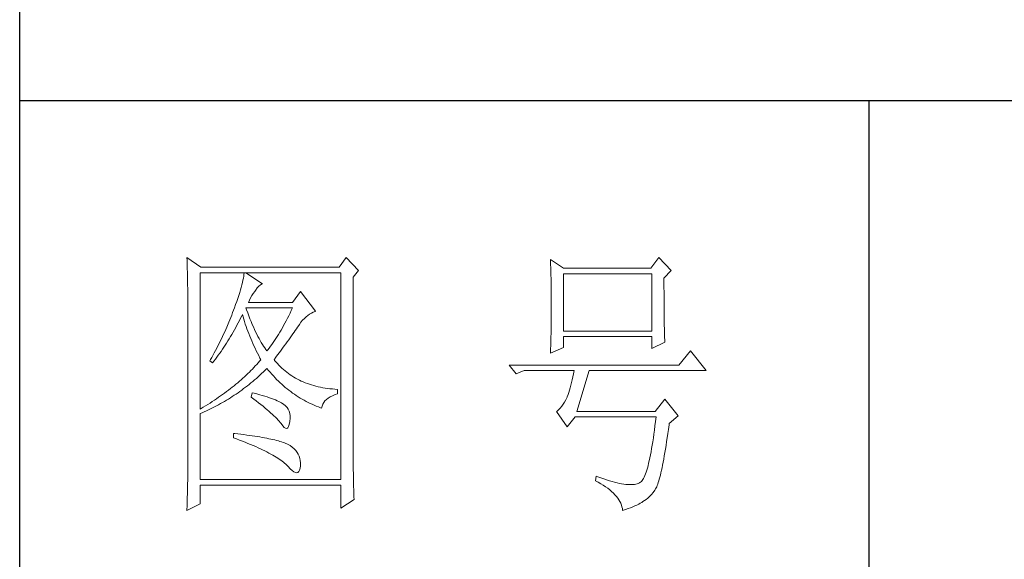
# Model space of a CAD drawing. Units: millimetres. Extents: x 222912 to 355060, y -45139 to -8348.
# Drawn here: x 226890 to 227076, y -23345 to -23244 of the extents above; entities that cross this region are included whole.
import ezdxf

# ---------------------------------------------------------------- set-up
doc = ezdxf.new("R2010")
doc.units = ezdxf.units.MM
doc.layers.add('轮廓线', color=7, linetype='Continuous', lineweight=25)

# ---------------------------------------------------------------- blocks, each defined once
blk = doc.blocks.new('文字')
blk.add_line((3870.01, 1474.62), (3870.01, 1173.87))
at = {"layer": '轮廓线', "color": 7, "lineweight": 0}
for p, q in [((3749.57, 1446.95), (3749.6, 1446.42)), ((3752.06, 1445.2), (3749.57, 1446.95)), ((3777.72, 1446.95), (3776.47, 1445.2)), ((3779.89, 1444.62), (3777.72, 1446.95)), ((3832.91, 1446.95), (3831.51, 1445.01)), ((3835.09, 1444.62), (3832.91, 1446.95)), ((3749.6, 1446.42), (3749.62, 1445.9)), ((3749.62, 1445.9), (3749.63, 1445.38)), ((3749.63, 1445.38), (3749.65, 1444.87)), ((3776.47, 1445.2), (3752.06, 1445.2)), ((3813.79, 1446.56), (3813.81, 1446.1)), ((3816.12, 1445.01), (3813.79, 1446.56)), ((3813.81, 1446.1), (3813.82, 1445.64)), ((3813.82, 1445.64), (3813.84, 1445.17)), ((3813.84, 1445.17), (3813.85, 1444.7)), ((3749.65, 1444.87), (3749.66, 1444.36)), ((3749.66, 1444.36), (3749.67, 1443.87)), ((3749.67, 1443.87), (3749.68, 1443.38)), ((3749.68, 1443.38), (3749.7, 1442.89)), ((3751.91, 1420.12), (3751.91, 1444.23)), ((3751.91, 1444.23), (3776.78, 1444.23)), ((3759.61, 1443.6), (3759.55, 1443.25)), ((3759.65, 1443.93), (3759.61, 1443.6)), ((3759.68, 1444.23), (3759.65, 1443.93)), ((3762.95, 1442.29), (3759.99, 1444.23)), ((3776.78, 1444.23), (3776.78, 1407.68)), ((3778.96, 1443.45), (3779.89, 1444.62)), ((3778.96, 1410.91), (3778.96, 1443.45)), ((3813.85, 1444.7), (3813.87, 1444.23)), ((3813.87, 1444.23), (3813.88, 1443.75)), ((3813.88, 1443.75), (3813.89, 1443.28)), ((3831.51, 1445.01), (3816.12, 1445.01)), ((3816.12, 1433.93), (3816.12, 1444.04)), ((3816.12, 1444.04), (3831.67, 1444.04)), ((3831.67, 1444.04), (3831.67, 1433.93)), ((3833.84, 1443.26), (3835.09, 1444.62)), ((3749.7, 1442.89), (3749.71, 1442.42)), ((3749.71, 1442.42), (3749.71, 1441.95)), ((3749.71, 1441.95), (3749.72, 1441.48)), ((3759.18, 1441.65), (3759.05, 1441.19)), ((3759.29, 1442.08), (3759.18, 1441.65)), ((3759.39, 1442.5), (3759.29, 1442.08)), ((3759.48, 1442.89), (3759.39, 1442.5)), ((3759.55, 1443.25), (3759.48, 1442.89)), ((3762, 1441.54), (3762.3, 1441.87)), ((3762.3, 1441.87), (3762.6, 1442.12)), ((3762.6, 1442.12), (3762.9, 1442.27)), ((3762.9, 1442.27), (3762.95, 1442.29)), ((3813.89, 1443.28), (3813.9, 1442.8)), ((3813.9, 1442.8), (3813.91, 1442.31)), ((3813.91, 1442.31), (3813.92, 1441.83)), ((3813.92, 1441.83), (3813.92, 1441.34)), ((3833.84, 1443), (3833.84, 1443.26)), ((3833.84, 1441.56), (3833.84, 1443)), ((3749.72, 1441.48), (3749.72, 1441.02)), ((3749.72, 1441.02), (3749.73, 1440.57)), ((3749.73, 1440.57), (3749.73, 1440.13)), ((3749.73, 1440.13), (3749.73, 1409.71)), ((3758.74, 1440.22), (3758.57, 1439.7)), ((3758.9, 1440.72), (3758.74, 1440.22)), ((3759.05, 1441.19), (3758.9, 1440.72)), ((3760.84, 1439.8), (3761.06, 1440.19)), ((3761.06, 1440.19), (3761.3, 1440.57)), ((3761.3, 1440.57), (3761.56, 1440.93)), ((3761.56, 1440.93), (3761.7, 1441.12)), ((3761.7, 1441.12), (3762, 1441.54)), ((3769.63, 1440.92), (3768.23, 1438.98)), ((3772.28, 1437.42), (3769.63, 1440.92)), ((3813.92, 1441.34), (3813.93, 1440.35)), ((3813.93, 1440.35), (3813.94, 1439.36)), ((3833.85, 1440.88), (3833.84, 1441.56)), ((3833.85, 1440.22), (3833.85, 1440.88)), ((3833.85, 1439.58), (3833.85, 1440.22)), ((3758.18, 1438.59), (3757.96, 1438)), ((3758.38, 1439.16), (3758.18, 1438.59)), ((3758.57, 1439.7), (3758.38, 1439.16)), ((3760.46, 1438.98), (3760.64, 1439.4)), ((3768.23, 1438.98), (3760.46, 1438.98)), ((3760.64, 1439.4), (3760.84, 1439.8)), ((3813.94, 1439.36), (3813.94, 1437.37)), ((3833.85, 1438.96), (3833.85, 1439.58)), ((3833.86, 1438.37), (3833.85, 1438.96)), ((3833.86, 1437.8), (3833.86, 1438.37)), ((3757.49, 1436.76), (3757.32, 1436.33)), ((3757.65, 1437.19), (3757.49, 1436.76)), ((3757.82, 1437.62), (3757.65, 1437.19)), ((3757.96, 1438), (3757.82, 1437.62)), ((3759.06, 1436.21), (3759.27, 1436.63)), ((3759.27, 1436.63), (3759.37, 1436.84)), ((3759.37, 1436.84), (3759.49, 1436.42)), ((3759.49, 1436.42), (3759.62, 1436.01)), ((3760.12, 1437.67), (3759.99, 1438.01)), ((3759.99, 1438.01), (3768.23, 1438.01)), ((3760.32, 1437.12), (3760.12, 1437.67)), ((3760.52, 1436.59), (3760.32, 1437.12)), ((3760.72, 1436.08), (3760.52, 1436.59)), ((3767.57, 1436.62), (3767.34, 1436.18)), ((3767.79, 1437.08), (3767.57, 1436.62)), ((3768.01, 1437.54), (3767.79, 1437.08)), ((3768.23, 1438.01), (3768.01, 1437.54)), ((3770.32, 1436.15), (3770.62, 1436.43)), ((3770.62, 1436.43), (3770.93, 1436.69)), ((3770.93, 1436.69), (3771.24, 1436.92)), ((3771.24, 1436.92), (3771.57, 1437.11)), ((3771.57, 1437.11), (3771.89, 1437.27)), ((3771.89, 1437.27), (3772.23, 1437.41)), ((3772.23, 1437.41), (3772.28, 1437.42)), ((3813.94, 1437.37), (3813.93, 1436.36)), ((3833.87, 1437.25), (3833.86, 1437.8)), ((3833.87, 1436.72), (3833.87, 1437.25)), ((3833.88, 1436.22), (3833.87, 1436.72)), ((3756.98, 1435.47), (3756.62, 1434.63)), ((3757.32, 1436.33), (3756.98, 1435.47)), ((3758.2, 1434.54), (3758.42, 1434.95)), ((3758.42, 1434.95), (3758.63, 1435.36)), ((3758.63, 1435.36), (3758.85, 1435.78)), ((3758.85, 1435.78), (3759.06, 1436.21)), ((3759.62, 1436.01), (3759.75, 1435.59)), ((3759.75, 1435.59), (3759.89, 1435.16)), ((3759.89, 1435.16), (3760.03, 1434.74)), ((3760.03, 1434.74), (3760.19, 1434.32)), ((3760.92, 1435.59), (3760.72, 1436.08)), ((3761.12, 1435.11), (3760.92, 1435.59)), ((3761.32, 1434.65), (3761.12, 1435.11)), ((3766.66, 1434.91), (3766.44, 1434.5)), ((3766.89, 1435.32), (3766.66, 1434.91)), ((3767.12, 1435.75), (3766.89, 1435.32)), ((3767.34, 1436.18), (3767.12, 1435.75)), ((3769.12, 1434.63), (3769.16, 1434.7)), ((3769.16, 1434.7), (3769.44, 1435.11)), ((3769.44, 1435.11), (3769.73, 1435.49)), ((3769.73, 1435.49), (3770.02, 1435.83)), ((3770.02, 1435.83), (3770.32, 1436.15)), ((3813.92, 1434.87), (3813.91, 1434.39)), ((3813.93, 1435.37), (3813.92, 1434.87)), ((3813.93, 1436.36), (3813.93, 1435.86)), ((3813.93, 1435.86), (3813.93, 1435.37)), ((3833.89, 1435.75), (3833.88, 1436.22)), ((3833.89, 1435.29), (3833.89, 1435.75)), ((3833.9, 1434.86), (3833.89, 1435.29)), ((3833.91, 1434.44), (3833.9, 1434.86)), ((3755.87, 1432.95), (3755.67, 1432.54)), ((3756.06, 1433.37), (3755.87, 1432.95)), ((3756.25, 1433.79), (3756.06, 1433.37)), ((3756.44, 1434.21), (3756.25, 1433.79)), ((3756.62, 1434.63), (3756.44, 1434.21)), ((3757.06, 1432.56), (3757.29, 1432.95)), ((3757.29, 1432.95), (3757.52, 1433.34)), ((3757.52, 1433.34), (3757.75, 1433.74)), ((3757.75, 1433.74), (3757.97, 1434.14)), ((3757.97, 1434.14), (3758.2, 1434.54)), ((3760.19, 1434.32), (3760.34, 1433.89)), ((3760.34, 1433.89), (3760.5, 1433.47)), ((3760.5, 1433.47), (3760.68, 1433.04)), ((3760.68, 1433.04), (3760.85, 1432.61)), ((3761.52, 1434.2), (3761.32, 1434.65)), ((3761.72, 1433.77), (3761.52, 1434.2)), ((3761.92, 1433.36), (3761.72, 1433.77)), ((3762.12, 1432.97), (3761.92, 1433.36)), ((3762.32, 1432.59), (3762.12, 1432.97)), ((3765.52, 1432.96), (3765.28, 1432.6)), ((3765.75, 1433.33), (3765.52, 1432.96)), ((3765.98, 1433.71), (3765.75, 1433.33)), ((3766.21, 1434.1), (3765.98, 1433.71)), ((3766.44, 1434.5), (3766.21, 1434.1)), ((3767.81, 1432.74), (3768.05, 1433.08)), ((3768.05, 1433.08), (3768.28, 1433.41)), ((3768.28, 1433.41), (3768.5, 1433.73)), ((3768.5, 1433.73), (3768.72, 1434.04)), ((3768.72, 1434.04), (3768.92, 1434.34)), ((3768.92, 1434.34), (3769.12, 1434.63)), ((3813.88, 1432.95), (3813.87, 1432.48)), ((3813.89, 1433.42), (3813.88, 1432.95)), ((3813.9, 1433.9), (3813.89, 1433.42)), ((3813.91, 1434.39), (3813.9, 1433.9)), ((3831.67, 1433.93), (3816.12, 1433.93)), ((3816.12, 1431.01), (3816.12, 1432.95)), ((3816.12, 1432.95), (3831.67, 1432.95)), ((3831.67, 1432.95), (3831.67, 1430.82)), ((3833.92, 1434.06), (3833.91, 1434.44)), ((3833.93, 1433.69), (3833.92, 1434.06)), ((3833.94, 1433.35), (3833.93, 1433.69)), ((3833.95, 1433.03), (3833.94, 1433.35)), ((3833.96, 1432.73), (3833.95, 1433.03)), ((3755.05, 1431.3), (3754.84, 1430.9)), ((3755.26, 1431.72), (3755.05, 1431.3)), ((3755.47, 1432.13), (3755.26, 1431.72)), ((3755.67, 1432.54), (3755.47, 1432.13)), ((3756.11, 1431.06), (3756.35, 1431.43)), ((3756.35, 1431.43), (3756.59, 1431.8)), ((3756.59, 1431.8), (3756.83, 1432.18)), ((3756.83, 1432.18), (3757.06, 1432.56)), ((3760.85, 1432.61), (3761.03, 1432.18)), ((3761.03, 1432.18), (3761.22, 1431.75)), ((3761.22, 1431.75), (3761.42, 1431.32)), ((3761.42, 1431.32), (3761.62, 1430.89)), ((3762.52, 1432.23), (3762.32, 1432.59)), ((3762.72, 1431.89), (3762.52, 1432.23)), ((3762.92, 1431.56), (3762.72, 1431.89)), ((3763.12, 1431.25), (3762.92, 1431.56)), ((3763.32, 1430.96), (3763.12, 1431.25)), ((3764.35, 1431.25), (3764.11, 1430.93)), ((3764.59, 1431.57), (3764.35, 1431.25)), ((3764.82, 1431.91), (3764.59, 1431.57)), ((3765.05, 1432.25), (3764.82, 1431.91)), ((3765.28, 1432.6), (3765.05, 1432.25)), ((3766.49, 1430.92), (3766.77, 1431.3)), ((3766.77, 1431.3), (3767.04, 1431.67)), ((3767.04, 1431.67), (3767.31, 1432.04)), ((3767.31, 1432.04), (3767.56, 1432.39)), ((3767.56, 1432.39), (3767.81, 1432.74)), ((3813.84, 1431.54), (3813.81, 1430.63)), ((3813.86, 1432.01), (3813.84, 1431.54)), ((3813.87, 1432.48), (3813.86, 1432.01)), ((3831.67, 1430.82), (3834, 1431.98)), ((3833.97, 1432.46), (3833.96, 1432.73)), ((3833.99, 1432.21), (3833.97, 1432.46)), ((3834, 1431.98), (3833.99, 1432.21)), ((3754.41, 1430.09), (3753.97, 1429.28)), ((3754.63, 1430.49), (3754.41, 1430.09)), ((3754.84, 1430.9), (3754.63, 1430.49)), ((3754.86, 1429.29), (3755.12, 1429.64)), ((3755.12, 1429.64), (3755.37, 1429.99)), ((3755.37, 1429.99), (3755.62, 1430.34)), ((3755.62, 1430.34), (3755.86, 1430.7)), ((3755.86, 1430.7), (3756.11, 1431.06)), ((3761.62, 1430.89), (3761.83, 1430.45)), ((3761.83, 1430.45), (3762.04, 1430.02)), ((3762.04, 1430.02), (3762.26, 1429.58)), ((3762.26, 1429.58), (3762.49, 1429.15)), ((3763.52, 1430.68), (3763.32, 1430.96)), ((3763.72, 1430.43), (3763.52, 1430.68)), ((3763.88, 1430.62), (3763.72, 1430.43)), ((3764.11, 1430.93), (3763.88, 1430.62)), ((3765.29, 1429.3), (3765.6, 1429.71)), ((3765.6, 1429.71), (3765.91, 1430.12)), ((3765.91, 1430.12), (3766.2, 1430.52)), ((3766.2, 1430.52), (3766.49, 1430.92)), ((3813.79, 1430.04), (3816.12, 1431.01)), ((3813.81, 1430.63), (3813.79, 1430.18)), ((3813.79, 1430.18), (3813.79, 1430.04)), ((3838.51, 1430.43), (3836.49, 1427.9)), ((3841.31, 1426.93), (3838.51, 1430.43)), ((3753.74, 1428.89), (3753.62, 1428.68)), ((3753.62, 1428.68), (3754.08, 1428.29)), ((3753.97, 1429.28), (3753.74, 1428.89)), ((3754.08, 1428.29), (3754.34, 1428.62)), ((3754.34, 1428.62), (3754.61, 1428.95)), ((3754.61, 1428.95), (3754.86, 1429.29)), ((3761.66, 1427.76), (3761.41, 1427.49)), ((3761.91, 1428.04), (3761.66, 1427.76)), ((3762.16, 1428.31), (3761.91, 1428.04)), ((3762.4, 1428.59), (3762.16, 1428.31)), ((3762.63, 1428.87), (3762.4, 1428.59)), ((3762.49, 1429.15), (3762.63, 1428.87)), ((3764.97, 1428.87), (3765.29, 1429.3)), ((3765.07, 1428.75), (3764.97, 1428.87)), ((3765.31, 1428.46), (3765.07, 1428.75)), ((3765.56, 1428.17), (3765.31, 1428.46)), ((3765.82, 1427.9), (3765.56, 1428.17)), ((3766.09, 1427.63), (3765.82, 1427.9)), ((3836.49, 1427.9), (3806.48, 1427.9)), ((3806.48, 1427.9), (3807.72, 1426.34)), ((3760.04, 1426.13), (3759.76, 1425.86)), ((3760.33, 1426.4), (3760.04, 1426.13)), ((3760.61, 1426.67), (3760.33, 1426.4)), ((3760.88, 1426.94), (3760.61, 1426.67)), ((3761.14, 1427.21), (3760.88, 1426.94)), ((3761.41, 1427.49), (3761.14, 1427.21)), ((3762.16, 1425.84), (3762.47, 1426.12)), ((3762.47, 1426.12), (3762.78, 1426.41)), ((3762.78, 1426.41), (3763.09, 1426.7)), ((3763.09, 1426.7), (3763.39, 1426.99)), ((3763.39, 1426.99), (3763.69, 1427.29)), ((3763.69, 1427.29), (3763.72, 1427.32)), ((3763.72, 1427.32), (3764, 1426.98)), ((3764, 1426.98), (3764.28, 1426.64)), ((3764.28, 1426.64), (3764.56, 1426.32)), ((3764.56, 1426.32), (3764.85, 1426)), ((3764.85, 1426), (3765.14, 1425.69)), ((3766.36, 1427.37), (3766.09, 1427.63)), ((3766.64, 1427.12), (3766.36, 1427.37)), ((3766.93, 1426.88), (3766.64, 1427.12)), ((3767.21, 1426.65), (3766.93, 1426.88)), ((3767.51, 1426.42), (3767.21, 1426.65)), ((3767.82, 1426.21), (3767.51, 1426.42)), ((3768.13, 1426), (3767.82, 1426.21)), ((3768.45, 1425.8), (3768.13, 1426)), ((3807.72, 1426.34), (3809.12, 1426.93)), ((3809.12, 1426.93), (3817.98, 1426.93)), ((3817.86, 1426.36), (3817.74, 1425.83)), ((3817.98, 1426.93), (3817.86, 1426.36)), ((3818.45, 1419.73), (3820.63, 1426.93)), ((3820.63, 1426.93), (3841.31, 1426.93)), ((3757.92, 1424.27), (3757.59, 1424.01)), ((3758.24, 1424.54), (3757.92, 1424.27)), ((3758.55, 1424.8), (3758.24, 1424.54)), ((3758.86, 1425.06), (3758.55, 1424.8)), ((3759.17, 1425.33), (3758.86, 1425.06)), ((3759.46, 1425.59), (3759.17, 1425.33)), ((3759.76, 1425.86), (3759.46, 1425.59)), ((3759.93, 1424), (3760.26, 1424.25)), ((3760.26, 1424.25), (3760.58, 1424.5)), ((3760.58, 1424.5), (3760.9, 1424.76)), ((3760.9, 1424.76), (3761.22, 1425.03)), ((3761.22, 1425.03), (3761.53, 1425.3)), ((3761.53, 1425.3), (3761.85, 1425.57)), ((3761.85, 1425.57), (3762.16, 1425.84)), ((3765.14, 1425.69), (3765.43, 1425.39)), ((3765.43, 1425.39), (3765.73, 1425.09)), ((3765.73, 1425.09), (3766.03, 1424.8)), ((3766.03, 1424.8), (3766.34, 1424.52)), ((3766.34, 1424.52), (3766.64, 1424.24)), ((3766.64, 1424.24), (3766.96, 1423.98)), ((3768.77, 1425.61), (3768.45, 1425.8)), ((3769.1, 1425.43), (3768.77, 1425.61)), ((3769.44, 1425.26), (3769.1, 1425.43)), ((3769.78, 1425.09), (3769.44, 1425.26)), ((3770.13, 1424.94), (3769.78, 1425.09)), ((3770.49, 1424.79), (3770.13, 1424.94)), ((3770.85, 1424.65), (3770.49, 1424.79)), ((3771.22, 1424.52), (3770.85, 1424.65)), ((3771.6, 1424.4), (3771.22, 1424.52)), ((3771.98, 1424.29), (3771.6, 1424.4)), ((3772.37, 1424.18), (3771.98, 1424.29)), ((3817.38, 1424.34), (3817.25, 1423.9)), ((3817.5, 1424.82), (3817.38, 1424.34)), ((3817.62, 1425.31), (3817.5, 1424.82)), ((3817.74, 1425.83), (3817.62, 1425.31)), ((3755.88, 1422.72), (3755.53, 1422.47)), ((3756.24, 1422.98), (3755.88, 1422.72)), ((3756.58, 1423.23), (3756.24, 1422.98)), ((3756.92, 1423.49), (3756.58, 1423.23)), ((3757.26, 1423.75), (3756.92, 1423.49)), ((3757.59, 1424.01), (3757.26, 1423.75)), ((3757.6, 1422.35), (3757.94, 1422.57)), ((3757.94, 1422.57), (3758.28, 1422.8)), ((3758.28, 1422.8), (3758.61, 1423.03)), ((3758.61, 1423.03), (3758.95, 1423.27)), ((3758.95, 1423.27), (3759.28, 1423.5)), ((3759.28, 1423.5), (3759.6, 1423.75)), ((3759.6, 1423.75), (3759.93, 1424)), ((3761.08, 1423.04), (3760.93, 1422.26)), ((3761.46, 1422.94), (3761.08, 1423.04)), ((3761.96, 1422.81), (3761.46, 1422.94)), ((3762.44, 1422.68), (3761.96, 1422.81)), ((3762.89, 1422.54), (3762.44, 1422.68)), ((3763.33, 1422.41), (3762.89, 1422.54)), ((3766.96, 1423.98), (3767.27, 1423.72)), ((3767.27, 1423.72), (3767.59, 1423.46)), ((3767.59, 1423.46), (3767.91, 1423.22)), ((3767.91, 1423.22), (3768.24, 1422.98)), ((3768.24, 1422.98), (3768.57, 1422.75)), ((3768.57, 1422.75), (3768.9, 1422.52)), ((3768.9, 1422.52), (3769.24, 1422.3)), ((3772.76, 1424.08), (3772.37, 1424.18)), ((3773.16, 1424), (3772.76, 1424.08)), ((3773.57, 1423.92), (3773.16, 1424)), ((3773.99, 1423.85), (3773.57, 1423.92)), ((3774.41, 1423.78), (3773.99, 1423.85)), ((3774.84, 1423.73), (3774.41, 1423.78)), ((3775.27, 1423.69), (3774.84, 1423.73)), ((3774.9, 1422.31), (3775.3, 1422.51)), ((3775.71, 1423.65), (3775.27, 1423.69)), ((3775.3, 1422.51), (3775.74, 1422.7)), ((3776.16, 1423.62), (3775.71, 1423.65)), ((3775.74, 1422.7), (3776.16, 1422.84)), ((3776.16, 1422.84), (3776.16, 1423.62)), ((3816.89, 1422.69), (3816.76, 1422.33)), ((3817.01, 1423.07), (3816.89, 1422.69)), ((3817.13, 1423.47), (3817.01, 1423.07)), ((3817.25, 1423.9), (3817.13, 1423.47)), ((3753.28, 1420.96), (3752.88, 1420.71)), ((3753.66, 1421.21), (3753.28, 1420.96)), ((3754.05, 1421.46), (3753.66, 1421.21)), ((3754.43, 1421.71), (3754.05, 1421.46)), ((3754.8, 1421.96), (3754.43, 1421.71)), ((3755.17, 1422.22), (3754.8, 1421.96)), ((3754.82, 1420.72), (3755.18, 1420.9)), ((3755.53, 1422.47), (3755.17, 1422.22)), ((3755.18, 1420.9), (3755.53, 1421.1)), ((3755.53, 1421.1), (3755.88, 1421.3)), ((3755.88, 1421.3), (3756.23, 1421.5)), ((3756.23, 1421.5), (3756.57, 1421.71)), ((3756.57, 1421.71), (3756.92, 1421.92)), ((3756.92, 1421.92), (3757.26, 1422.13)), ((3757.26, 1422.13), (3757.6, 1422.35)), ((3760.93, 1422.26), (3761.38, 1421.92)), ((3761.38, 1421.92), (3761.82, 1421.58)), ((3761.82, 1421.58), (3762.23, 1421.26)), ((3762.23, 1421.26), (3762.63, 1420.94)), ((3762.63, 1420.94), (3763.02, 1420.63)), ((3763.75, 1422.28), (3763.33, 1422.41)), ((3764.14, 1422.15), (3763.75, 1422.28)), ((3764.52, 1422.02), (3764.14, 1422.15)), ((3764.87, 1421.89), (3764.52, 1422.02)), ((3765.2, 1421.75), (3764.87, 1421.89)), ((3765.5, 1421.62), (3765.2, 1421.75)), ((3765.79, 1421.49), (3765.5, 1421.62)), ((3766.06, 1421.36), (3765.79, 1421.49)), ((3766.3, 1421.22), (3766.06, 1421.36)), ((3766.52, 1421.09), (3766.3, 1421.22)), ((3766.66, 1421), (3766.52, 1421.09)), ((3766.99, 1420.74), (3766.66, 1421)), ((3769.24, 1422.3), (3769.58, 1422.09)), ((3769.58, 1422.09), (3769.92, 1421.89)), ((3769.92, 1421.89), (3770.27, 1421.69)), ((3770.27, 1421.69), (3770.62, 1421.5)), ((3770.62, 1421.5), (3770.97, 1421.32)), ((3770.97, 1421.32), (3771.33, 1421.15)), ((3771.33, 1421.15), (3771.69, 1420.98)), ((3771.69, 1420.98), (3772.06, 1420.82)), ((3772.06, 1420.82), (3772.43, 1420.67)), ((3773.45, 1420.66), (3773.58, 1420.99)), ((3773.58, 1420.99), (3773.75, 1421.29)), ((3773.75, 1421.29), (3773.97, 1421.57)), ((3773.97, 1421.57), (3774.24, 1421.84)), ((3774.24, 1421.84), (3774.54, 1422.08)), ((3774.54, 1422.08), (3774.9, 1422.31)), ((3816.05, 1420.99), (3815.79, 1420.63)), ((3816.29, 1421.37), (3816.05, 1420.99)), ((3816.52, 1421.8), (3816.29, 1421.37)), ((3816.74, 1422.26), (3816.52, 1421.8)), ((3816.76, 1422.33), (3816.74, 1422.26)), ((3834, 1421.87), (3832.29, 1419.73)), ((3836.33, 1418.95), (3834, 1421.87)), ((3752.08, 1420.22), (3751.91, 1420.12)), ((3751.91, 1419.34), (3752.28, 1419.5)), ((3751.91, 1407.68), (3751.91, 1419.34)), ((3752.48, 1420.47), (3752.08, 1420.22)), ((3752.28, 1419.5), (3752.65, 1419.66)), ((3752.88, 1420.71), (3752.48, 1420.47)), ((3752.65, 1419.66), (3753.02, 1419.83)), ((3753.02, 1419.83), (3753.74, 1420.17)), ((3753.74, 1420.17), (3754.46, 1420.53)), ((3754.46, 1420.53), (3754.82, 1420.72)), ((3763.02, 1420.63), (3763.38, 1420.33)), ((3763.38, 1420.33), (3763.73, 1420.03)), ((3763.73, 1420.03), (3764.06, 1419.75)), ((3764.06, 1419.75), (3764.37, 1419.47)), ((3764.37, 1419.47), (3764.67, 1419.2)), ((3764.67, 1419.2), (3764.95, 1418.94)), ((3767.26, 1420.44), (3766.99, 1420.74)), ((3767.47, 1420.12), (3767.26, 1420.44)), ((3767.64, 1419.76), (3767.47, 1420.12)), ((3767.75, 1419.36), (3767.64, 1419.76)), ((3767.81, 1418.93), (3767.75, 1419.36)), ((3772.43, 1420.67), (3772.8, 1420.52)), ((3772.8, 1420.52), (3773.18, 1420.38)), ((3773.18, 1420.38), (3773.36, 1420.31)), ((3773.36, 1420.31), (3773.45, 1420.66)), ((3814.96, 1419.8), (3814.88, 1419.73)), ((3814.88, 1419.73), (3816.74, 1417.01)), ((3815.25, 1420.04), (3814.96, 1419.8)), ((3815.53, 1420.32), (3815.25, 1420.04)), ((3815.79, 1420.63), (3815.53, 1420.32)), ((3832.29, 1419.73), (3818.45, 1419.73)), ((3764.95, 1418.94), (3765.21, 1418.69)), ((3765.21, 1418.69), (3765.45, 1418.45)), ((3765.45, 1418.45), (3765.67, 1418.21)), ((3765.67, 1418.21), (3765.88, 1417.98)), ((3765.88, 1417.98), (3766.07, 1417.76)), ((3766.07, 1417.76), (3766.21, 1417.59)), ((3766.21, 1417.59), (3766.5, 1417.18)), ((3767.55, 1417.07), (3767.67, 1417.44)), ((3767.67, 1417.44), (3767.76, 1417.94)), ((3767.76, 1417.94), (3767.77, 1417.98)), ((3767.77, 1417.98), (3767.81, 1418.47)), ((3767.81, 1418.47), (3767.81, 1418.93)), ((3816.74, 1417.01), (3818.14, 1418.76)), ((3818.14, 1418.76), (3832.44, 1418.76)), ((3832.35, 1417.96), (3832.25, 1417.19)), ((3832.44, 1418.76), (3832.35, 1417.96)), ((3834.63, 1416.55), (3834.74, 1417.33)), ((3834.74, 1417.33), (3834.78, 1417.59)), ((3834.78, 1417.59), (3836.33, 1418.95)), ((3757.82, 1415.84), (3757.82, 1415.06)), ((3758.03, 1415.82), (3757.82, 1415.84)), ((3758.58, 1415.76), (3758.03, 1415.82)), ((3759.12, 1415.69), (3758.58, 1415.76)), ((3759.64, 1415.63), (3759.12, 1415.69)), ((3760.15, 1415.56), (3759.64, 1415.63)), ((3760.64, 1415.5), (3760.15, 1415.56)), ((3766.5, 1417.18), (3766.77, 1416.89)), ((3766.77, 1416.89), (3767.01, 1416.74)), ((3767.01, 1416.74), (3767.22, 1416.72)), ((3767.22, 1416.72), (3767.4, 1416.83)), ((3767.4, 1416.83), (3767.55, 1417.07)), ((3832.06, 1415.73), (3831.96, 1415.04)), ((3832.16, 1416.44), (3832.06, 1415.73)), ((3832.25, 1417.19), (3832.16, 1416.44)), ((3834.41, 1415.08), (3834.52, 1415.8)), ((3834.52, 1415.8), (3834.63, 1416.55)), ((3757.82, 1415.06), (3758.35, 1414.87)), ((3758.35, 1414.87), (3758.88, 1414.67)), ((3758.88, 1414.67), (3759.39, 1414.47)), ((3759.39, 1414.47), (3759.88, 1414.28)), ((3759.88, 1414.28), (3760.37, 1414.08)), ((3760.37, 1414.08), (3760.83, 1413.89)), ((3761.12, 1415.43), (3760.64, 1415.5)), ((3760.83, 1413.89), (3761.29, 1413.7)), ((3761.58, 1415.36), (3761.12, 1415.43)), ((3762.03, 1415.29), (3761.58, 1415.36)), ((3762.47, 1415.21), (3762.03, 1415.29)), ((3762.89, 1415.14), (3762.47, 1415.21)), ((3763.29, 1415.07), (3762.89, 1415.14)), ((3763.69, 1414.99), (3763.29, 1415.07)), ((3764.06, 1414.91), (3763.69, 1414.99)), ((3764.42, 1414.84), (3764.06, 1414.91)), ((3764.77, 1414.76), (3764.42, 1414.84)), ((3765.11, 1414.68), (3764.77, 1414.76)), ((3765.42, 1414.6), (3765.11, 1414.68)), ((3765.73, 1414.51), (3765.42, 1414.6)), ((3766.02, 1414.43), (3765.73, 1414.51)), ((3766.29, 1414.34), (3766.02, 1414.43)), ((3766.56, 1414.26), (3766.29, 1414.34)), ((3766.8, 1414.17), (3766.56, 1414.26)), ((3767.04, 1414.08), (3766.8, 1414.17)), ((3767.25, 1413.99), (3767.04, 1414.08)), ((3767.46, 1413.9), (3767.25, 1413.99)), ((3767.8, 1413.68), (3767.46, 1413.9)), ((3831.86, 1414.38), (3831.76, 1413.75)), ((3831.96, 1415.04), (3831.86, 1414.38)), ((3834.2, 1413.72), (3834.31, 1414.39)), ((3834.31, 1414.39), (3834.41, 1415.08)), ((3761.29, 1413.7), (3761.73, 1413.51)), ((3761.73, 1413.51), (3762.15, 1413.32)), ((3762.15, 1413.32), (3762.56, 1413.13)), ((3762.56, 1413.13), (3762.96, 1412.94)), ((3762.96, 1412.94), (3763.34, 1412.75)), ((3763.34, 1412.75), (3763.71, 1412.57)), ((3763.71, 1412.57), (3764.07, 1412.38)), ((3764.07, 1412.38), (3764.41, 1412.2)), ((3764.41, 1412.2), (3764.74, 1412.02)), ((3768.17, 1413.41), (3767.8, 1413.68)), ((3768.51, 1413.12), (3768.17, 1413.41)), ((3768.79, 1412.82), (3768.51, 1413.12)), ((3769.04, 1412.49), (3768.79, 1412.82)), ((3769.25, 1412.15), (3769.04, 1412.49)), ((3769.41, 1411.8), (3769.25, 1412.15)), ((3831.56, 1412.58), (3831.45, 1412.03)), ((3831.66, 1413.15), (3831.56, 1412.58)), ((3831.76, 1413.75), (3831.66, 1413.15)), ((3833.89, 1411.87), (3833.99, 1412.46)), ((3833.99, 1412.46), (3834.1, 1413.07)), ((3834.1, 1413.07), (3834.2, 1413.72)), ((3764.74, 1412.02), (3765.05, 1411.83)), ((3765.05, 1411.83), (3765.34, 1411.65)), ((3765.34, 1411.65), (3765.63, 1411.47)), ((3765.63, 1411.47), (3765.9, 1411.29)), ((3765.9, 1411.29), (3766.16, 1411.12)), ((3766.16, 1411.12), (3766.4, 1410.94)), ((3766.4, 1410.94), (3766.62, 1410.76)), ((3766.62, 1410.76), (3766.84, 1410.59)), ((3766.84, 1410.59), (3767.04, 1410.42)), ((3767.04, 1410.42), (3767.22, 1410.24)), ((3769.53, 1411.42), (3769.41, 1411.8)), ((3769.6, 1411.03), (3769.53, 1411.42)), ((3769.64, 1410.63), (3769.6, 1411.03)), ((3769.63, 1410.21), (3769.64, 1410.63)), ((3778.96, 1410.38), (3778.96, 1410.91)), ((3778.97, 1409.86), (3778.96, 1410.38)), ((3831.13, 1410.56), (3831.02, 1410.13)), ((3831.24, 1411.02), (3831.13, 1410.56)), ((3831.34, 1411.51), (3831.24, 1411.02)), ((3831.45, 1412.03), (3831.34, 1411.51)), ((3833.59, 1410.26), (3833.69, 1410.77)), ((3833.69, 1410.77), (3833.79, 1411.31)), ((3833.79, 1411.31), (3833.89, 1411.87)), ((3749.73, 1409.71), (3749.72, 1408.73)), ((3749.72, 1408.73), (3749.72, 1408.24)), ((3767.22, 1410.24), (3767.4, 1410.07)), ((3767.4, 1410.07), (3767.46, 1410.01)), ((3767.46, 1410.01), (3767.83, 1409.6)), ((3767.83, 1409.6), (3768.18, 1409.28)), ((3768.18, 1409.28), (3768.49, 1409.05)), ((3768.49, 1409.05), (3768.76, 1408.93)), ((3768.76, 1408.93), (3769, 1408.89)), ((3769, 1408.89), (3769.2, 1408.95)), ((3769.2, 1408.95), (3769.36, 1409.11)), ((3769.36, 1409.11), (3769.48, 1409.36)), ((3769.48, 1409.36), (3769.58, 1409.7)), ((3769.58, 1409.7), (3769.63, 1410.14)), ((3769.63, 1410.14), (3769.63, 1410.21)), ((3778.97, 1409.35), (3778.97, 1409.86)), ((3778.98, 1408.84), (3778.97, 1409.35)), ((3778.98, 1408.34), (3778.98, 1408.84)), ((3830.56, 1408.68), (3830.44, 1408.39)), ((3830.67, 1409), (3830.56, 1408.68)), ((3830.79, 1409.35), (3830.67, 1409)), ((3830.9, 1409.73), (3830.79, 1409.35)), ((3831.02, 1410.13), (3830.9, 1409.73)), ((3833.2, 1408.49), (3833.29, 1408.89)), ((3833.29, 1408.89), (3833.39, 1409.32)), ((3833.39, 1409.32), (3833.49, 1409.78)), ((3833.49, 1409.78), (3833.59, 1410.26)), ((3749.72, 1407.75), (3749.7, 1406.77)), ((3749.72, 1408.24), (3749.72, 1407.75)), ((3776.78, 1407.68), (3751.91, 1407.68)), ((3778.99, 1407.85), (3778.98, 1408.34)), ((3779, 1407.36), (3778.99, 1407.85)), ((3779.01, 1406.89), (3779, 1407.36)), ((3779.03, 1406.42), (3779.01, 1406.89)), ((3821.87, 1408.26), (3821.72, 1407.48)), ((3821.72, 1407.48), (3822.21, 1407.22)), ((3822.13, 1408.17), (3821.87, 1408.26)), ((3822.67, 1407.97), (3822.13, 1408.17)), ((3822.21, 1407.22), (3822.67, 1406.96)), ((3823.2, 1407.79), (3822.67, 1407.97)), ((3822.67, 1406.96), (3823.1, 1406.69)), ((3823.7, 1407.62), (3823.2, 1407.79)), ((3824.19, 1407.48), (3823.7, 1407.62)), ((3824.66, 1407.34), (3824.19, 1407.48)), ((3825.12, 1407.22), (3824.66, 1407.34)), ((3825.55, 1407.11), (3825.12, 1407.22)), ((3825.96, 1407.02), (3825.55, 1407.11)), ((3826.36, 1406.95), (3825.96, 1407.02)), ((3826.74, 1406.89), (3826.36, 1406.95)), ((3827.1, 1406.84), (3826.74, 1406.89)), ((3828.86, 1406.87), (3828.61, 1406.83)), ((3829.09, 1406.93), (3828.86, 1406.87)), ((3829.3, 1407.01), (3829.09, 1406.93)), ((3829.49, 1407.09), (3829.3, 1407.01)), ((3829.59, 1407.14), (3829.49, 1407.09)), ((3829.71, 1407.24), (3829.59, 1407.14)), ((3829.84, 1407.36), (3829.71, 1407.24)), ((3829.96, 1407.51), (3829.84, 1407.36)), ((3830.08, 1407.69), (3829.96, 1407.51)), ((3830.2, 1407.89), (3830.08, 1407.69)), ((3830.32, 1408.13), (3830.2, 1407.89)), ((3830.44, 1408.39), (3830.32, 1408.13)), ((3832.64, 1406.63), (3832.73, 1406.87)), ((3832.73, 1406.87), (3832.82, 1407.14)), ((3832.82, 1407.14), (3832.91, 1407.44)), ((3832.91, 1407.44), (3833.01, 1407.76)), ((3833.01, 1407.76), (3833.1, 1408.11)), ((3833.1, 1408.11), (3833.2, 1408.49)), ((3749.67, 1405.33), (3749.65, 1404.37)), ((3749.68, 1405.81), (3749.67, 1405.33)), ((3749.7, 1406.77), (3749.68, 1405.81)), ((3751.91, 1403.4), (3751.91, 1406.71)), ((3751.91, 1406.71), (3776.78, 1406.71)), ((3776.78, 1406.71), (3776.78, 1402.62)), ((3779.04, 1405.95), (3779.03, 1406.42)), ((3779.06, 1405.5), (3779.04, 1405.95)), ((3779.08, 1405.05), (3779.06, 1405.5)), ((3823.1, 1406.69), (3823.51, 1406.42)), ((3823.51, 1406.42), (3823.9, 1406.14)), ((3823.9, 1406.14), (3824.26, 1405.86)), ((3824.26, 1405.86), (3824.59, 1405.58)), ((3824.59, 1405.58), (3824.9, 1405.29)), ((3824.9, 1405.29), (3825.18, 1405)), ((3827.44, 1406.81), (3827.1, 1406.84)), ((3827.76, 1406.79), (3827.44, 1406.81)), ((3828.06, 1406.79), (3827.76, 1406.79)), ((3828.35, 1406.8), (3828.06, 1406.79)), ((3828.61, 1406.83), (3828.35, 1406.8)), ((3831.61, 1405.05), (3831.91, 1405.41)), ((3831.91, 1405.41), (3832.2, 1405.81)), ((3832.2, 1405.81), (3832.29, 1405.93)), ((3832.29, 1405.93), (3832.37, 1406.06)), ((3832.37, 1406.06), (3832.46, 1406.23)), ((3832.46, 1406.23), (3832.55, 1406.42)), ((3832.55, 1406.42), (3832.64, 1406.63)), ((3749.57, 1402.23), (3751.91, 1403.4)), ((3749.62, 1403.42), (3749.6, 1402.94)), ((3749.65, 1404.37), (3749.62, 1403.42)), ((3776.78, 1402.62), (3779.12, 1404.18)), ((3779.09, 1404.61), (3779.08, 1405.05)), ((3779.12, 1404.18), (3779.09, 1404.61)), ((3825.18, 1405), (3825.43, 1404.71)), ((3825.43, 1404.71), (3825.66, 1404.41)), ((3825.66, 1404.41), (3825.86, 1404.11)), ((3825.86, 1404.11), (3826.04, 1403.8)), ((3826.04, 1403.8), (3826.19, 1403.5)), ((3826.19, 1403.5), (3826.32, 1403.19)), ((3829.37, 1403.34), (3829.65, 1403.5)), ((3829.65, 1403.5), (3829.91, 1403.65)), ((3829.91, 1403.65), (3830.11, 1403.79)), ((3830.11, 1403.79), (3830.41, 1403.97)), ((3830.41, 1403.97), (3830.71, 1404.18)), ((3830.71, 1404.18), (3831.01, 1404.43)), ((3831.01, 1404.43), (3831.31, 1404.72)), ((3831.31, 1404.72), (3831.61, 1405.05)), ((3749.58, 1402.47), (3749.57, 1402.23)), ((3749.6, 1402.94), (3749.58, 1402.47)), ((3826.32, 1403.19), (3826.41, 1402.87)), ((3826.41, 1402.87), (3826.49, 1402.55)), ((3826.49, 1402.55), (3826.54, 1402.23)), ((3826.54, 1402.23), (3827.03, 1402.39)), ((3827.03, 1402.39), (3827.49, 1402.55)), ((3827.49, 1402.55), (3827.92, 1402.71)), ((3827.92, 1402.71), (3828.32, 1402.86)), ((3828.32, 1402.86), (3828.7, 1403.02)), ((3828.7, 1403.02), (3829.05, 1403.18)), ((3829.05, 1403.18), (3829.37, 1403.34))]:
    blk.add_line(p, q, dxfattribs=at)

msp = doc.modelspace()

# ---------------------------------------------------------------- linework, layer by layer
for p, q in [((226889.61, -24803.44), (226889.61, -21798.99)), ((227263.77, -23258.85), (226889.61, -23258.85))]:
    msp.add_line(p, q)

# ---------------------------------------------------------------- block references
at = {"layer": '轮廓线', "color": 0, "linetype": 'ByBlock', "lineweight": 13, "xscale": 1.0692, "yscale": 1.0692, "zscale": 1.0692}
msp.add_blockref('文字', (222912.13, -24835.51), dxfattribs=at)

doc.saveas('drawing.dxf')
